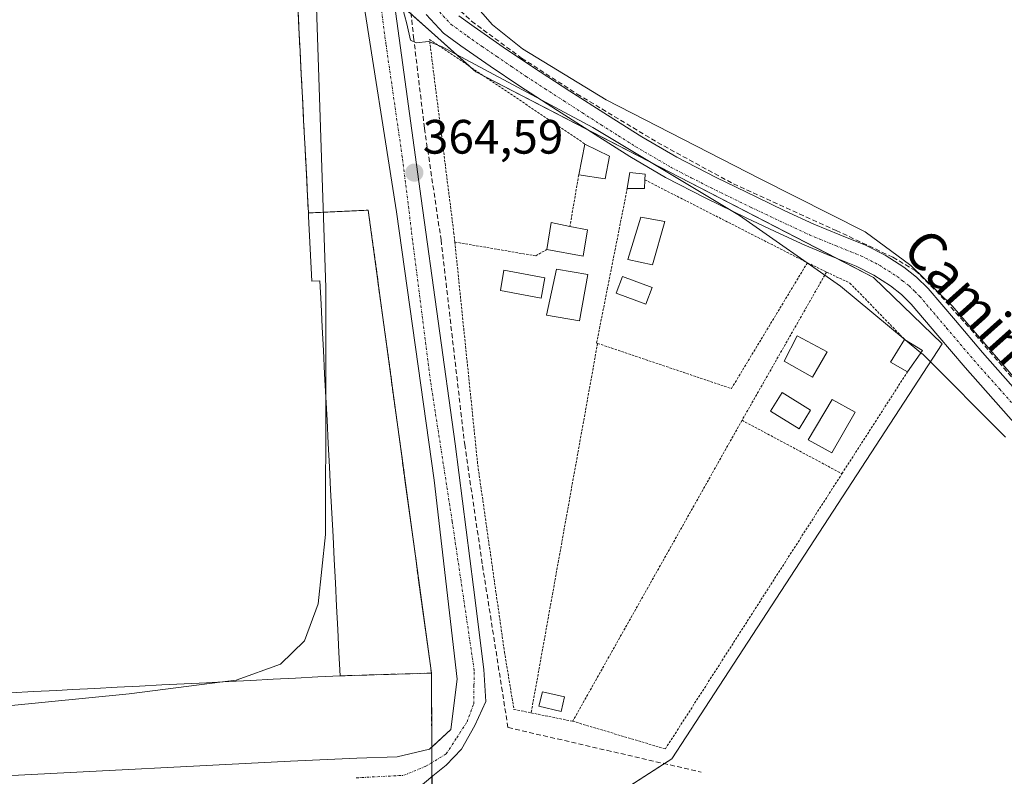
# Model space of a CAD drawing. Units: metres. Extents: x 549643 to 553108, y 4701028 to 4703189.
# Drawn here: x 549756 to 549960, y 4702728 to 4702885 of the extents above; entities that cross this region are included whole.
import ezdxf
from ezdxf.enums import TextEntityAlignment as Align

# ---------------------------------------------------------------- set-up
doc = ezdxf.new("R2010")
doc.units = ezdxf.units.M
doc.header["$MEASUREMENT"] = 0
for name, pattern in [('TRAZO_Y_PUNTO', [1, 0.5, -0.25, 0, -0.25]), ('TRAZOS', [0.75, 0.5, -0.25]), ('TRAZOSX2', [1.5, 1, -0.5])]:
    doc.linetypes.add(name, pattern=pattern)
for name, color, linetype, lineweight in [('Agrupación de edificios', 2, 'TRAZOSX2', 0), ('Agrupación de edificios CxS', 19, 'Continuous', 0), ('Alambrada', 19, 'TRAZOS', 0), ('Carátula', 7, 'Continuous', 5), ('Corriente artificial lineal', 5, 'TRAZOSX2', 13), ('Cultivos herbáceos CxS', 92, 'Continuous', 0), ('Curva de nivel normal', 36, 'Continuous', 0), ('Edificación', 1, 'Continuous', 13), ('Edificación Cxs', 1, 'Continuous', 13), ('Edificación industrial', 135, 'Continuous', 13), ('Edificación industrial Cxs', 135, 'Continuous', 13), ('Edificación ligera', 1, 'Continuous', 0), ('Edificación ligera Cxs', 1, 'Continuous', 0), ('Explanada', 19, 'Continuous', 0), ('Explanada Cxs', 19, 'Continuous', 0), ('Huerta', 92, 'Continuous', 0), ('Huerta CxS', 92, 'Continuous', 0), ('Muro lineal', 1, 'TRAZOSX2', 13), ('Núcleo urbano', 19, 'Continuous', 0), ('Núcleo urbano CxS', 19, 'Continuous', 0), ('Piscina', 142, 'Continuous', 0), ('Piscina CxS', 142, 'Continuous', 0), ('Pista no pavimentada', 254, 'Continuous', 13), ('Pista no pavimentada Cxs', 254, 'Continuous', 0), ('Pista pavimentada eje', 135, 'TRAZO_Y_PUNTO', 0), ('Punto de cota en terreno', 7, 'Continuous', 0), ('Rótulo de punto de cota en terreno', 19, 'Continuous', 0), ('Texto cartográfico', 19, 'Continuous', 0), ('Valla', 19, 'TRAZOS', 0), ('Vía urbana Cxs', 5, 'Continuous', 0), ('Vía urbana eje', 5, 'TRAZO_Y_PUNTO', 0)]:
    doc.layers.add(name, color=color, linetype=linetype, lineweight=lineweight)
doc.styles.add('Arial', font='txt', dxfattribs={"height": 0.2})

# ---------------------------------------------------------------- blocks, each defined once
blk = doc.blocks.new('*U159')
at = {"layer": 'Cultivos herbáceos CxS', "color": 92, "linetype": 'Continuous', "lineweight": 0}
blk.add_polyline3d([(549971.19, 4702674.22, 364.07), (549959.81, 4702674.01, 364.49), (549959.65, 4702674, 364.49), (549948.55, 4702673.22, 364.48), (549935.05, 4702674.84, 364.41), (549916.14, 4702673.26, 364.26), (549895.83, 4702677.54, 364.32), (549883.2, 4702680.2, 364.15), (549864.25, 4702685.29, 364.14), (549854.68, 4702687.72, 364.25), (549878.27, 4702723.03, 363.94), (549891.07, 4702731.28, 364.25), (549894.03, 4702735.83, 364.53), (549947.13, 4702817.4, 365.02), (549932.91, 4702831.21, 365.09), (549850.45, 4702873.86, 364.75), (549841.2, 4702882.1, 365.17), (549834.08, 4702888.44, 364.91)], dxfattribs=at)
blk = doc.blocks.new('5PATER')
at = {"layer": 'Carátula', "linetype": 'Continuous', "lineweight": 5}
h = blk.add_hatch(color=250, dxfattribs=at)
edge = h.paths.add_edge_path()
edge.add_ellipse((0, 0.01), major_axis=(-1.33, -1.34), ratio=0.999422, start_angle=0, end_angle=360)
blk = doc.blocks.new('*U175')
at = {"layer": 'Vía urbana Cxs', "color": 5, "linetype": 'Continuous', "lineweight": 0}
for points in [[(549752.87, 4702727.74, 364.54), (549812, 4702730.78, 364.76), (549825.76, 4702731.44, 364.93), (549834.09, 4702731.7, 364.81), (549840.84, 4702733.29, 364.82), (549845.21, 4702737.39, 364.85), (549846.53, 4702747.84, 364.94), (549841.77, 4702789.12, 364.57), (549833.96, 4702844.81, 364.54), (549826.69, 4702891.12, 364.72)], [(549833.57, 4702887.94, 364.84), (549839.12, 4702847.59, 364.55), (549846.13, 4702796.66, 364.45), (549849.97, 4702766.89, 364.46), (549852.09, 4702749.83, 364.78), (549852.48, 4702743.21, 364.71), (549850.23, 4702738.19, 364.72), (549847.46, 4702733.29, 364.78), (549844.28, 4702729.98, 364.8), (549841.5, 4702727.74, 364.79), (549838.46, 4702725.22, 364.8), (549825.63, 4702724.83, 364.76), (549743.74, 4702720.46, 364.35)]]:
    blk.add_polyline3d(points, dxfattribs=at)

msp = doc.modelspace()

# ---------------------------------------------------------------- linework, layer by layer
at = {"layer": 'Agrupación de edificios', "color": 2, "linetype": 'TRAZOSX2', "lineweight": 0}
for points in [[(549813.48, 4702887.71, 365.03), (549813.73, 4702882.92, 365.08), (549813.97, 4702878.13, 365.01), (549813.99, 4702877.8, 365), (549814.22, 4702873.34, 364.82), (549814.47, 4702868.55, 364.74), (549814.71, 4702863.76, 365), (549814.96, 4702858.97, 365.08), (549815.21, 4702854.18, 365.11), (549815.45, 4702849.39, 365.11), (549815.7, 4702844.6, 365.06)], [(549815.7, 4702844.6, 365.06), (549828.11, 4702845.15, 364.87), (549833.83, 4702803.14, 364.85), (549841.2, 4702749.08, 365.22)], [(549841.2, 4702749.08, 365.22), (549841.29, 4702733.71, 364.82)], [(549841.29, 4702733.71, 364.82), (549841.31, 4702730.51, 364.8)], [(549841.31, 4702730.51, 364.8), (549841.33, 4702727.59, 364.8)]]:
    msp.add_polyline3d(points, dxfattribs=at)
at = {"layer": 'Agrupación de edificios CxS', "color": 19, "linetype": 'Continuous', "lineweight": 0}
msp.add_polyline3d([(549813.48, 4702887.71, 365.03), (549813.73, 4702882.92, 365.08), (549813.97, 4702878.13, 365.01), (549813.99, 4702877.8, 365), (549814.22, 4702873.34, 364.82), (549814.47, 4702868.55, 364.74), (549814.71, 4702863.76, 365), (549814.96, 4702858.97, 365.08), (549815.21, 4702854.18, 365.11), (549815.45, 4702849.39, 365.11), (549815.7, 4702844.6, 365.06), (549828.11, 4702845.15, 364.87), (549833.83, 4702803.14, 364.85), (549841.2, 4702749.08, 365.22), (549841.45, 4702706.58, 365.15), (549812.59, 4702705.1, 364.91), (549747.76, 4702701.78, 364.41), (549682.34, 4702698.43, 364.06), (549678.5, 4702698.23, 364.08), (549678.07, 4702709.14, 363.9), (549660.42, 4702708.43, 363.88), (549658.13, 4703032.57, 364.12)], dxfattribs=at)
at = {"layer": 'Alambrada', "color": 19, "linetype": 'TRAZOS', "lineweight": 0}
msp.add_polyline3d([(549905.64, 4702801.55, 365.13), (549926.37, 4702790.47, 370.02)], dxfattribs=at)
at = {"layer": 'Corriente artificial lineal', "color": 5, "linetype": 'TRAZOSX2', "lineweight": 13}
for points in [[(549835.77, 4702896.57, 365.18), (549837.52, 4702881.06, 364.96), (549839.77, 4702862.14, 364.46), (549843.21, 4702838.99, 364.61), (549848.11, 4702796.53, 364.43), (549851.81, 4702771.39, 364.29), (549857.1, 4702737.79, 364.46), (549897.19, 4702728.53, 364.17)], [(549845.02, 4702888.5, 365.15), (549849.56, 4702884.37, 365.1), (549859.93, 4702876.72, 365.02), (549871.45, 4702869.27, 365.1), (549888.12, 4702859.21, 365.02), (549903.87, 4702850.61, 365.04), (549925.17, 4702840.95, 365.08), (549936.94, 4702835.4, 365.06), (549941.57, 4702832.62, 365.02), (549945.94, 4702828.39, 364.97), (549953.08, 4702820.45, 364.86), (549997, 4702769.12, 364.65), (550011.16, 4702752.32, 364.78), (550031, 4702732.08, 364.96), (550044.63, 4702722.42, 364.73), (550059.04, 4702714.48, 364.69), (550072.27, 4702706.15, 364.66), (550080.74, 4702700.33, 364.59), (550086.96, 4702693.85, 364.68), (550092.51, 4702686.83, 364.51), (550092.75, 4702686.39, 364.55)]]:
    msp.add_polyline3d(points, dxfattribs=at)
at = {"layer": 'Cultivos herbáceos CxS', "color": 92, "linetype": 'Continuous', "lineweight": 0}
msp.add_polyline3d([(549854.68, 4702687.72, 364.25), (549867.65, 4702707.13, 364.39), (549870.71, 4702711.71, 364.34), (549878.27, 4702723.03, 363.94), (549889.54, 4702730.3, 364.17), (549891.07, 4702731.28, 364.25), (549894.03, 4702735.83, 364.53), (549947.13, 4702817.4, 365.02), (549932.91, 4702831.21, 365.09), (549925.38, 4702835.1, 365.05), (549873.25, 4702862.07, 365.04), (549852.02, 4702873.05, 364.76), (549850.45, 4702873.86, 364.75), (549849.32, 4702874.87, 364.82), (549841.2, 4702882.1, 365.17), (549836.98, 4702885.86, 365.11), (549834.08, 4702888.44, 364.91), (549833.46, 4702888.7, 364.84), (549830.44, 4702889.97, 364.65), (549826.63, 4702891.57, 364.73), (549812.98, 4702897.3, 365.04)], dxfattribs=at)
at = {"layer": 'Curva de nivel normal', "color": 36, "linetype": 'Continuous', "lineweight": 0}
for points in [[(549819.28, 4702807.02, 365), (549819.3, 4702829.03, 365), (549815.92, 4702930.99, 365), (549815.71, 4702935.32, 365), (549816.34, 4702939.92, 365), (549815.87, 4702941.71, 365), (549816.02, 4702943.03, 365), (549816.93, 4702945.23, 365), (549816.49, 4702946.88, 365), (549817.09, 4702948.76, 365), (549817.06, 4702950.57, 365), (549815.81, 4702951.72, 365), (549814.6, 4702953.27, 365), (549811.52, 4702955.61, 365), (549806.6, 4702957.07, 365), (549801.08, 4702957.46, 365), (549796.5, 4702957, 365), (549778.36, 4702957.52, 365), (549769.43, 4702958.8, 365), (549765.57, 4702959.92, 365)], [(549939.52, 4702818.24, 365), (549926.06, 4702829.42, 365), (549905.13, 4702844.04, 365), (549874.72, 4702862.34, 365), (549843.43, 4702879.08, 365), (549840.62, 4702880.18, 365), (549838.04, 4702879.92, 365), (549836.87, 4702880.48, 365), (549836.1, 4702883.82, 365), (549834.17, 4702891.09, 365)], [(549849.85, 4702888.17, 365), (549853.9, 4702883.65, 365), (549860.13, 4702878.63, 365), (549877.46, 4702868.07, 365), (549909.38, 4702851.66, 365), (549931.16, 4702840.66, 365), (549940.66, 4702833.67, 365), (549949.22, 4702825.29, 365), (549974.63, 4702795.93, 365)], [(549942.72, 4702815.58, 365), (549939.52, 4702818.24, 365)], [(549960.31, 4702798.05, 365), (549943.2, 4702815.18, 365), (549942.72, 4702815.58, 365)], [(549797.87, 4702747.26, 365), (549800.7, 4702747.63, 365), (549809.89, 4702750.93, 365), (549814.86, 4702755.79, 365), (549817.75, 4702763.44, 365), (549819.25, 4702777.82, 365), (549819.28, 4702807.02, 365)], [(549692.01, 4702741.82, 365), (549700.73, 4702739.87, 365), (549724.94, 4702740.09, 365), (549752.73, 4702742.22, 365), (549778.49, 4702744.76, 365), (549797.87, 4702747.26, 365)]]:
    msp.add_polyline3d(points, dxfattribs=at)
at = {"layer": 'Edificación', "color": 1, "linetype": 'Continuous', "lineweight": 13}
for points in [[(549871.77, 4702852.49, 365.49), (549873.07, 4702858.88, 366.31)], [(549873.07, 4702858.88, 366.31), (549878.17, 4702856.39, 366.58)], [(549878.17, 4702856.39, 366.58), (549877.28, 4702851.65, 366.99), (549871.77, 4702852.49, 365.49)], [(549881.85, 4702849.75, 367.21), (549882.35, 4702852.98, 367.65), (549885.55, 4702852.64, 365.57), (549885.5, 4702851.45, 366.03)], [(549885.5, 4702851.45, 366.03), (549885.44, 4702849.68, 366.8)], [(549885.44, 4702849.68, 366.8), (549881.84, 4702849.68, 367.12), (549881.85, 4702849.75, 367.21)], [(549865.14, 4702837.01, 366.84), (549866.05, 4702842.57, 367.31), (549869.95, 4702841.79, 370.23)], [(549889.6, 4702842.8, 366.81), (549887.05, 4702833.79, 367.58), (549881.95, 4702834.93, 367.77), (549884.64, 4702843.73, 368.99), (549889.6, 4702842.8, 366.81)], [(549873.6, 4702841.07, 365.65), (549872.67, 4702835.6, 366.89), (549865.14, 4702837.01, 366.84)], [(549869.95, 4702841.79, 370.23), (549873.6, 4702841.07, 365.65)], [(549873.65, 4702831.84, 365.37), (549871.9, 4702822.17, 365.2), (549865.06, 4702823.35, 366.27), (549867.19, 4702832.91, 366.56), (549873.65, 4702831.84, 365.37)], [(549923.32, 4702815.78, 369.74), (549920.28, 4702810.48, 369.23), (549914.42, 4702813.83, 365.99), (549917.1, 4702819.05, 368.53), (549923.32, 4702815.78, 369.74)], [(549939.98, 4702811.63, 367.36), (549936.43, 4702813.63, 366.91), (549939.37, 4702818.33, 366.28)], [(549939.37, 4702818.33, 366.28), (549943.05, 4702816.05, 366.5)], [(549943.05, 4702816.05, 366.5), (549939.98, 4702811.63, 367.36)], [(549929.14, 4702803.25, 365.15), (549924.25, 4702794.8, 367.45), (549919.39, 4702797.52, 367.17), (549924.37, 4702805.84, 367.62), (549929.14, 4702803.25, 365.15)]]:
    msp.add_polyline3d(points, dxfattribs=at)
at = {"layer": 'Edificación Cxs', "color": 1, "linetype": 'Continuous', "lineweight": 13}
for points in [[(549878.17, 4702856.39, 366.58), (549877.28, 4702851.65, 366.99), (549871.77, 4702852.49, 365.49), (549873.07, 4702858.88, 366.31), (549878.17, 4702856.39, 366.58)], [(549885.44, 4702849.68, 366.8), (549881.84, 4702849.68, 367.12), (549881.85, 4702849.75, 367.21), (549882.35, 4702852.98, 367.65), (549885.55, 4702852.64, 365.57), (549885.5, 4702851.45, 366.03), (549885.44, 4702849.68, 366.8)], [(549873.6, 4702841.07, 365.65), (549872.67, 4702835.6, 366.89), (549865.14, 4702837.01, 366.84), (549866.05, 4702842.57, 367.31), (549869.95, 4702841.79, 370.23), (549873.6, 4702841.07, 365.65)], [(549889.6, 4702842.8, 366.81), (549887.05, 4702833.79, 367.58), (549881.95, 4702834.93, 367.77), (549884.64, 4702843.73, 368.99), (549889.6, 4702842.8, 366.81)], [(549873.65, 4702831.84, 365.37), (549871.9, 4702822.17, 365.2), (549865.06, 4702823.35, 366.27), (549867.19, 4702832.91, 366.56), (549873.65, 4702831.84, 365.37)], [(549923.32, 4702815.78, 369.74), (549920.28, 4702810.48, 369.23), (549914.42, 4702813.83, 365.99), (549917.1, 4702819.05, 368.53), (549923.32, 4702815.78, 369.74)], [(549943.05, 4702816.05, 366.5), (549939.98, 4702811.63, 367.36), (549936.43, 4702813.63, 366.91), (549939.37, 4702818.33, 366.28), (549943.05, 4702816.05, 366.5)], [(549929.14, 4702803.25, 365.15), (549924.25, 4702794.8, 367.45), (549919.39, 4702797.52, 367.17), (549924.37, 4702805.84, 367.62), (549929.14, 4702803.25, 365.15)]]:
    msp.add_polyline3d(points, close=True, dxfattribs=at)
at = {"layer": 'Edificación industrial', "color": 135, "linetype": 'Continuous', "lineweight": 13}
for points in [[(549813.48, 4702887.71, 372.82), (549813.73, 4702882.92, 372.49), (549813.97, 4702878.13, 372.1), (549814.22, 4702873.34, 374.62), (549814.47, 4702868.55, 372.74), (549814.71, 4702863.76, 369.6), (549814.96, 4702858.97, 369.32), (549815.21, 4702854.18, 370.31), (549815.45, 4702849.39, 371.7), (549815.7, 4702844.6, 371.91)], [(549815.7, 4702844.6, 371.91), (549815.74, 4702843.83, 371.91), (549816.43, 4702830.4, 374.23), (549818.07, 4702830.49, 373.17), (549818.32, 4702825.67, 373.47), (549818.57, 4702820.85, 372.22), (549818.81, 4702816.02, 371.01), (549819.06, 4702811.2, 369.75), (549819.31, 4702806.38, 374.7), (549819.56, 4702801.56, 374.79), (549819.81, 4702796.74, 374.95), (549820.06, 4702791.92, 374.78), (549820.3, 4702787.09, 374.03), (549820.55, 4702782.27, 372.42), (549820.8, 4702777.45, 371), (549821.05, 4702772.63, 369.71), (549821.3, 4702767.81, 369.18), (549821.55, 4702762.99, 370.42), (549821.79, 4702758.16, 373.72), (549822.04, 4702753.34, 375.89), (549822.29, 4702748.52, 375.25)], [(549753.91, 4702745, 373.27), (549758.7, 4702745.25, 373.65), (549763.5, 4702745.5, 374.16), (549766.77, 4702745.66, 375.11), (549771.39, 4702745.9, 376.49), (549776.02, 4702746.14, 375.31), (549780.65, 4702746.38, 376.4), (549785.27, 4702746.62, 376.54), (549789.9, 4702746.85, 376.44), (549794.53, 4702747.09, 377.2), (549799.16, 4702747.33, 376.87), (549803.78, 4702747.57, 376.8), (549808.41, 4702747.81, 376.78), (549813.04, 4702748.04, 377.09), (549817.66, 4702748.28, 377.09), (549822.29, 4702748.52, 375.25)]]:
    msp.add_polyline3d(points, dxfattribs=at)
at = {"layer": 'Edificación industrial Cxs', "color": 135, "linetype": 'Continuous', "lineweight": 13}
msp.add_polyline3d([(549813.48, 4702887.71, 372.82), (549813.73, 4702882.92, 372.49), (549813.97, 4702878.13, 372.1), (549814.22, 4702873.34, 374.62), (549814.47, 4702868.55, 372.74), (549814.71, 4702863.76, 369.6), (549814.96, 4702858.97, 369.32), (549815.21, 4702854.18, 370.31), (549815.45, 4702849.39, 371.7), (549815.7, 4702844.6, 371.91), (549815.74, 4702843.83, 371.91), (549816.43, 4702830.4, 374.23), (549818.07, 4702830.49, 373.17), (549818.32, 4702825.67, 373.47), (549818.57, 4702820.85, 372.22), (549818.81, 4702816.02, 371.01), (549819.06, 4702811.2, 369.75), (549819.31, 4702806.38, 374.7), (549819.56, 4702801.56, 374.79), (549819.81, 4702796.74, 374.95), (549820.06, 4702791.92, 374.78), (549820.3, 4702787.09, 374.03), (549820.55, 4702782.27, 372.42), (549820.8, 4702777.45, 371), (549821.05, 4702772.63, 369.71), (549821.3, 4702767.81, 369.18), (549821.55, 4702762.99, 370.42), (549821.79, 4702758.16, 373.72), (549822.04, 4702753.34, 375.89), (549822.29, 4702748.52, 375.25), (549822.29, 4702748.52, 375.25), (549817.66, 4702748.28, 377.09), (549813.04, 4702748.04, 377.09), (549808.41, 4702747.81, 376.78), (549803.78, 4702747.57, 376.8), (549799.16, 4702747.33, 376.87), (549794.53, 4702747.09, 377.2), (549789.9, 4702746.85, 376.44), (549785.27, 4702746.62, 376.54), (549780.65, 4702746.38, 376.4), (549776.02, 4702746.14, 375.31), (549771.39, 4702745.9, 376.49), (549766.77, 4702745.66, 375.11), (549763.5, 4702745.5, 374.16), (549758.7, 4702745.25, 373.65), (549753.91, 4702745, 373.27)], dxfattribs=at)
at = {"layer": 'Edificación ligera', "color": 1, "linetype": 'Continuous', "lineweight": 0}
msp.add_polyline3d([(549868.82, 4702744.15, 367.19), (549868.1, 4702741.11, 367.29), (549863.51, 4702742.19, 367.45), (549864.23, 4702745.23, 365.88), (549868.82, 4702744.15, 367.19)], dxfattribs=at)
at = {"layer": 'Edificación ligera Cxs', "color": 1, "linetype": 'Continuous', "lineweight": 0}
msp.add_polyline3d([(549868.82, 4702744.15, 367.19), (549868.1, 4702741.11, 367.29), (549863.51, 4702742.19, 367.45), (549864.23, 4702745.23, 365.88), (549868.82, 4702744.15, 367.19)], close=True, dxfattribs=at)
at = {"layer": 'Explanada', "color": 19, "linetype": 'Continuous', "lineweight": 0}
for points in [[(549841.2, 4702749.08, 368.31), (549841.29, 4702733.71, 364.92), (549840.84, 4702733.29, 364.88), (549834.09, 4702731.7, 364.91), (549825.76, 4702731.44, 365.12), (549812, 4702730.78, 366.7), (549752.87, 4702727.74, 364.56), (549687.38, 4702724.3, 364.46)], [(549753.91, 4702745, 373.27), (549758.7, 4702745.25, 373.65), (549763.5, 4702745.5, 374.16), (549766.77, 4702745.66, 375.11), (549771.39, 4702745.9, 376.49), (549776.02, 4702746.14, 375.31), (549780.65, 4702746.38, 376.4), (549785.27, 4702746.62, 376.54), (549789.9, 4702746.85, 376.44), (549794.53, 4702747.09, 377.2), (549799.16, 4702747.33, 376.87), (549803.78, 4702747.57, 376.8), (549808.41, 4702747.81, 376.78), (549813.04, 4702748.04, 377.09), (549817.66, 4702748.28, 377.09), (549822.29, 4702748.52, 375.25)], [(549822.29, 4702748.52, 375.25), (549841.2, 4702749.08, 368.31)]]:
    msp.add_polyline3d(points, dxfattribs=at)
at = {"layer": 'Explanada Cxs', "color": 19, "linetype": 'Continuous', "lineweight": 0}
msp.add_polyline3d([(549753.91, 4702745, 373.27), (549758.7, 4702745.25, 373.65), (549763.5, 4702745.5, 374.16), (549766.77, 4702745.66, 375.11), (549771.39, 4702745.9, 376.49), (549776.02, 4702746.14, 375.31), (549780.65, 4702746.38, 376.4), (549785.27, 4702746.62, 376.54), (549789.9, 4702746.85, 376.44), (549794.53, 4702747.09, 377.2), (549799.16, 4702747.33, 376.87), (549803.78, 4702747.57, 376.8), (549808.41, 4702747.81, 376.78), (549813.04, 4702748.04, 377.09), (549817.66, 4702748.28, 377.09), (549822.29, 4702748.52, 375.25), (549822.29, 4702748.52, 375.25), (549841.2, 4702749.08, 368.31), (549841.29, 4702733.71, 364.92), (549840.84, 4702733.29, 364.88), (549834.09, 4702731.7, 364.91), (549825.76, 4702731.44, 365.12), (549812, 4702730.78, 366.7), (549752.87, 4702727.74, 364.56)], dxfattribs=at)
at = {"layer": 'Huerta', "color": 92, "linetype": 'Continuous', "lineweight": 0}
for points in [[(549812.98, 4702897.3, 365.04), (549813.23, 4702892.51, 365.01), (549813.48, 4702887.71, 365.03), (549813.73, 4702882.92, 365.08), (549813.97, 4702878.13, 365.01), (549813.99, 4702877.8, 365), (549814.22, 4702873.34, 364.82), (549814.47, 4702868.55, 364.74), (549814.71, 4702863.76, 365), (549814.96, 4702858.97, 365.08), (549815.21, 4702854.18, 365.11), (549815.45, 4702849.39, 365.11), (549815.7, 4702844.6, 365.06), (549828.11, 4702845.15, 364.87), (549833.83, 4702803.14, 364.85), (549841.2, 4702749.08, 365.22), (549841.29, 4702733.71, 364.82), (549841.31, 4702730.51, 364.8), (549841.33, 4702727.59, 364.8), (549841.45, 4702706.58, 365.15), (549854.68, 4702687.72, 364.25)], [(549854.68, 4702687.72, 364.25), (549867.65, 4702707.13, 364.39), (549870.71, 4702711.71, 364.34), (549878.27, 4702723.03, 363.94), (549889.54, 4702730.3, 364.17), (549891.07, 4702731.28, 364.25), (549894.03, 4702735.83, 364.53), (549947.13, 4702817.4, 365.02), (549932.91, 4702831.21, 365.09), (549925.38, 4702835.1, 365.05), (549873.25, 4702862.07, 365.04), (549852.02, 4702873.05, 364.76), (549850.45, 4702873.86, 364.75), (549849.32, 4702874.87, 364.82), (549841.2, 4702882.1, 365.17), (549836.98, 4702885.86, 365.11), (549834.08, 4702888.44, 364.91), (549833.46, 4702888.7, 364.84), (549830.44, 4702889.97, 364.65), (549826.63, 4702891.57, 364.73), (549812.98, 4702897.3, 365.04)]]:
    msp.add_polyline3d(points, dxfattribs=at)
at = {"layer": 'Huerta CxS', "color": 92, "linetype": 'Continuous', "lineweight": 0}
for points in [[(549841.45, 4702706.58, 365.15), (549841.2, 4702749.08, 365.22), (549833.83, 4702803.14, 364.85), (549828.11, 4702845.15, 364.87), (549815.7, 4702844.6, 365.06), (549815.45, 4702849.39, 365.11), (549815.21, 4702854.18, 365.11), (549814.96, 4702858.97, 365.08), (549814.71, 4702863.76, 365), (549814.47, 4702868.55, 364.74), (549814.22, 4702873.34, 364.82), (549813.99, 4702877.8, 365), (549813.97, 4702878.13, 365.01), (549813.73, 4702882.92, 365.08), (549813.48, 4702887.71, 365.03)], [(549834.08, 4702888.44, 364.91), (549841.2, 4702882.1, 365.17), (549850.45, 4702873.86, 364.75), (549932.91, 4702831.21, 365.09), (549947.13, 4702817.4, 365.02), (549894.03, 4702735.83, 364.53), (549891.07, 4702731.28, 364.25), (549878.27, 4702723.03, 363.94)]]:
    msp.add_polyline3d(points, dxfattribs=at)
at = {"layer": 'Muro lineal', "color": 1, "linetype": 'TRAZOSX2', "lineweight": 13}
msp.add_polyline3d([(549822.29, 4702748.52, 375.25), (549841.2, 4702749.08, 368.31), (549828.11, 4702845.15, 365.95), (549815.7, 4702844.6, 371.91)], dxfattribs=at)
at = {"layer": 'Núcleo urbano', "color": 19, "linetype": 'Continuous', "lineweight": 0}
msp.add_polyline3d([(549812.98, 4702897.3, 365.04), (549813.23, 4702892.51, 365.01), (549813.48, 4702887.71, 365.03), (549813.73, 4702882.92, 365.08), (549813.97, 4702878.13, 365.01), (549813.99, 4702877.8, 365), (549814.22, 4702873.34, 364.82), (549814.47, 4702868.55, 364.74), (549814.71, 4702863.76, 365), (549814.96, 4702858.97, 365.08), (549815.21, 4702854.18, 365.11), (549815.45, 4702849.39, 365.11), (549815.7, 4702844.6, 365.06), (549828.11, 4702845.15, 364.87), (549833.83, 4702803.14, 364.85), (549841.2, 4702749.08, 365.22), (549841.29, 4702733.71, 364.82), (549841.31, 4702730.51, 364.8), (549841.33, 4702727.59, 364.8), (549841.45, 4702706.58, 365.15), (549854.68, 4702687.72, 364.25)], dxfattribs=at)
at = {"layer": 'Núcleo urbano CxS', "color": 19, "linetype": 'Continuous', "lineweight": 0}
msp.add_polyline3d([(549813.48, 4702887.71, 365.03), (549813.73, 4702882.92, 365.08), (549813.97, 4702878.13, 365.01), (549813.99, 4702877.8, 365), (549814.22, 4702873.34, 364.82), (549814.47, 4702868.55, 364.74), (549814.71, 4702863.76, 365), (549814.96, 4702858.97, 365.08), (549815.21, 4702854.18, 365.11), (549815.45, 4702849.39, 365.11), (549815.7, 4702844.6, 365.06), (549828.11, 4702845.15, 364.87), (549833.83, 4702803.14, 364.85), (549841.2, 4702749.08, 365.22), (549841.45, 4702706.58, 365.15), (549854.68, 4702687.72, 364.25), (549792.23, 4702688.56, 363.66), (549776.52, 4702689.76, 363.74), (549713.66, 4702694.56, 363.7), (549660.53, 4702692.27, 363.17), (549658.13, 4703032.57, 364.12)], dxfattribs=at)
at = {"layer": 'Piscina', "color": 142, "linetype": 'Continuous', "lineweight": 0}
for points in [[(549864.74, 4702831.14, 365.18), (549863.97, 4702826.92, 365.2), (549855.56, 4702828.51, 364.9), (549856.25, 4702832.69, 365), (549864.74, 4702831.14, 365.18)], [(549886.98, 4702829.12, 364.89), (549885.69, 4702825.65, 364.74), (549879.57, 4702827.92, 364.75), (549880.85, 4702831.39, 364.81), (549886.98, 4702829.12, 364.89)], [(549919.88, 4702803.65, 365.74), (549917.5, 4702799.79, 365.56), (549911.57, 4702803.44, 365.61), (549913.95, 4702807.3, 365.33), (549919.88, 4702803.65, 365.74)]]:
    msp.add_polyline3d(points, dxfattribs=at)
at = {"layer": 'Piscina CxS', "color": 142, "linetype": 'Continuous', "lineweight": 0}
for points in [[(549864.74, 4702831.14, 365.18), (549863.97, 4702826.92, 365.2), (549855.56, 4702828.51, 364.9), (549856.25, 4702832.69, 365), (549864.74, 4702831.14, 365.18)], [(549886.98, 4702829.12, 364.89), (549885.69, 4702825.65, 364.74), (549879.57, 4702827.92, 364.75), (549880.85, 4702831.39, 364.81), (549886.98, 4702829.12, 364.89)], [(549919.88, 4702803.65, 365.74), (549917.5, 4702799.79, 365.56), (549911.57, 4702803.44, 365.61), (549913.95, 4702807.3, 365.33), (549919.88, 4702803.65, 365.74)]]:
    msp.add_polyline3d(points, close=True, dxfattribs=at)
at = {"layer": 'Pista no pavimentada', "color": 254, "linetype": 'Continuous', "lineweight": 13}
for points in [[(549962.54, 4702800.52, 365), (549951.93, 4702812.49, 365.11), (549946.26, 4702819.15, 365.09), (549940.76, 4702825.64, 365.12), (549938.71, 4702827.67, 365.12), (549936.43, 4702829.45, 365.14), (549932.97, 4702831.67, 365.11), (549929.32, 4702833.52, 365.14), (549924.12, 4702835.61, 365.04), (549918.65, 4702837.87, 365.05), (549912.52, 4702840.73, 364.77), (549906.49, 4702843.6, 364.9), (549898.14, 4702847.64, 364.97), (549889.79, 4702851.94, 364.98), (549882.36, 4702856.3, 365.07), (549875.16, 4702860.84, 364.91), (549867.36, 4702865.85, 364.86), (549859.57, 4702870.92, 364.79), (549853.42, 4702875.06, 364.97), (549847.32, 4702879.3, 365.07), (549843.71, 4702881.9, 365.17), (549840.14, 4702885.79, 365.26)], [(549846.89, 4702885.49, 365.18), (549850.08, 4702883.2, 365.11), (549856.11, 4702879, 365.1), (549862.2, 4702874.89, 365), (549869.95, 4702869.86, 365.1), (549877.72, 4702864.86, 365.09), (549884.84, 4702860.38, 365.05), (549892.09, 4702856.13, 365), (549900.27, 4702851.91, 365), (549908.56, 4702847.9, 365.03), (549914.55, 4702845.04, 365.08), (549920.57, 4702842.24, 365.09), (549925.92, 4702840.03, 365.11), (549931.29, 4702837.87, 365.11), (549935.35, 4702835.81, 365.07), (549939.2, 4702833.34, 365.07), (549941.87, 4702831.25, 365.07), (549944.27, 4702828.88, 365.04), (549949.9, 4702822.24, 364.92), (549955.53, 4702815.61, 364.94), (549966.11, 4702803.68, 364.78)]]:
    msp.add_polyline3d(points, dxfattribs=at)
at = {"layer": 'Pista no pavimentada Cxs', "color": 254, "linetype": 'Continuous', "lineweight": 0}
for points in [[(549962.54, 4702800.52, 365), (549951.93, 4702812.49, 365.11), (549946.26, 4702819.15, 365.09), (549940.76, 4702825.64, 365.12), (549938.71, 4702827.67, 365.12), (549936.43, 4702829.45, 365.14), (549932.97, 4702831.67, 365.11), (549929.32, 4702833.52, 365.14), (549924.12, 4702835.61, 365.04), (549918.65, 4702837.87, 365.05), (549912.52, 4702840.73, 364.77), (549906.49, 4702843.6, 364.9), (549898.14, 4702847.64, 364.97), (549889.79, 4702851.94, 364.98), (549882.36, 4702856.3, 365.07), (549875.16, 4702860.84, 364.91), (549867.36, 4702865.85, 364.86), (549859.57, 4702870.92, 364.79), (549853.42, 4702875.06, 364.97), (549847.32, 4702879.3, 365.07), (549843.71, 4702881.9, 365.17), (549840.14, 4702885.79, 365.26)], [(549846.89, 4702885.49, 365.18), (549850.08, 4702883.2, 365.11), (549856.11, 4702879, 365.1), (549862.2, 4702874.89, 365), (549869.95, 4702869.86, 365.1), (549877.72, 4702864.86, 365.09), (549884.84, 4702860.38, 365.05), (549892.09, 4702856.13, 365), (549900.27, 4702851.91, 365), (549908.56, 4702847.9, 365.03), (549914.55, 4702845.04, 365.08), (549920.57, 4702842.24, 365.09), (549925.92, 4702840.03, 365.11), (549931.29, 4702837.87, 365.11), (549935.35, 4702835.81, 365.07), (549939.2, 4702833.34, 365.07), (549941.87, 4702831.25, 365.07), (549944.27, 4702828.88, 365.04), (549949.9, 4702822.24, 364.92), (549955.53, 4702815.61, 364.94), (549966.11, 4702803.68, 364.78)]]:
    msp.add_polyline3d(points, dxfattribs=at)
at = {"layer": 'Pista pavimentada eje', "color": 135, "linetype": 'TRAZO_Y_PUNTO', "lineweight": 0}
msp.add_polyline3d([(549842.18, 4702887.1, 365.3), (549845.3, 4702883.7, 365.28), (549847.11, 4702882.4, 365.19), (549848.7, 4702881.25, 365.14), (549851.72, 4702879.15, 365.2), (549854.77, 4702877.03, 365.1), (549857.81, 4702874.98, 365.08), (549860.89, 4702872.91, 364.97), (549864.78, 4702870.37, 364.98), (549868.66, 4702867.86, 365.11), (549872.54, 4702865.36, 365.11), (549876.44, 4702862.85, 365.12), (549880, 4702860.61, 365.01), (549883.6, 4702858.34, 365.11), (549890.94, 4702854.04, 365.08), (549895.12, 4702851.89, 364.98), (549899.21, 4702849.78, 365.05), (549907.53, 4702845.75, 365), (549910.52, 4702844.32, 365.07), (549913.54, 4702842.89, 365.08), (549916.55, 4702841.49, 365.1), (549919.61, 4702840.06, 365.11), (549925.02, 4702837.82, 365.16), (549930.31, 4702835.7, 365.14), (549934.16, 4702833.74, 365.18), (549937.82, 4702831.4, 365.13), (549938.96, 4702830.51, 365.14), (549940.29, 4702829.46, 365.18), (549941.49, 4702828.28, 365.24), (549942.52, 4702827.26, 365.17), (549948.08, 4702820.7, 365.08), (549950.9, 4702817.38, 365.12), (549953.73, 4702814.05, 365.08), (549959.04, 4702808.07, 365.06), (549964.33, 4702802.1, 364.94)], dxfattribs=at)
at = {"layer": 'Valla', "color": 19, "linetype": 'TRAZOS', "lineweight": 0}
for points in [[(549846.07, 4702838.55, 366.9), (549845.89, 4702840.26, 367.17), (549840.8, 4702880.6, 366.18), (549873.07, 4702858.88, 366.31)], [(549871.77, 4702852.49, 365.49), (549869.95, 4702841.79, 370.23)], [(549885.44, 4702851.48, 366.07), (549885.5, 4702851.45, 366.03), (549919.1, 4702834.32, 365.89), (549919.21, 4702834.26, 365.79)], [(549881.85, 4702849.75, 367.21), (549875.48, 4702817.59, 368.18), (549875.68, 4702817.52, 368.28)], [(549846.07, 4702838.55, 366.9), (549850.82, 4702792.31, 364.37), (549856.37, 4702753.47, 364.54), (549858.33, 4702741.55, 365.68), (549861.9, 4702740.83, 367.42)], [(549846.07, 4702838.55, 366.9), (549862.84, 4702835.68, 365.1), (549865.14, 4702837.01, 366.84)], [(549875.68, 4702817.52, 368.28), (549903.44, 4702808.13, 364.65), (549919.21, 4702834.26, 365.79)], [(549919.21, 4702834.26, 365.79), (549923.17, 4702832.32, 364.93)], [(549923.17, 4702832.32, 364.93), (549905.64, 4702801.55, 365.13), (549870.52, 4702739.09, 365.31)], [(549923.17, 4702832.32, 364.93), (549928.03, 4702830.03, 364.47), (549939.37, 4702818.33, 366.28)], [(549875.68, 4702817.52, 368.28), (549861.9, 4702740.83, 367.42)], [(549870.52, 4702739.09, 365.31), (549889.74, 4702733.35, 366.22), (549926.37, 4702790.47, 370.02), (549939.98, 4702811.63, 367.36)], [(549861.9, 4702740.83, 367.42), (549870.52, 4702739.09, 365.31)]]:
    msp.add_polyline3d(points, dxfattribs=at)
at = {"layer": 'Vía urbana Cxs', "color": 5, "linetype": 'Continuous', "lineweight": 0}
for points in [[(549841.29, 4702733.71, 364.82), (549845.21, 4702737.39, 364.85), (549846.53, 4702747.84, 364.94), (549841.77, 4702789.12, 364.57), (549833.96, 4702844.81, 364.54), (549826.69, 4702891.12, 364.72), (549819.54, 4702946.94, 364.92), (549816.63, 4702950.91, 364.96), (549812.27, 4702954.75, 364.97), (549799.17, 4702957.79, 364.96), (549779.99, 4702962.42, 364.88), (549765.43, 4702962.61, 364.95)], [(549833.57, 4702887.94, 364.84), (549839.12, 4702847.59, 364.55), (549846.13, 4702796.66, 364.45), (549849.97, 4702766.89, 364.46), (549852.09, 4702749.83, 364.78), (549852.48, 4702743.21, 364.71), (549850.23, 4702738.19, 364.72), (549847.46, 4702733.29, 364.78), (549844.28, 4702729.98, 364.8), (549841.5, 4702727.74, 364.79), (549841.33, 4702727.59, 364.8)], [(549687.38, 4702724.3, 364.28), (549752.87, 4702727.74, 364.54), (549812, 4702730.78, 364.76), (549825.76, 4702731.44, 364.93), (549834.09, 4702731.7, 364.81), (549840.84, 4702733.29, 364.82), (549841.29, 4702733.71, 364.82)]]:
    msp.add_polyline3d(points, dxfattribs=at)
at = {"layer": 'Vía urbana eje', "color": 5, "linetype": 'TRAZO_Y_PUNTO', "lineweight": 0}
msp.add_polyline3d([(549825.63, 4702727.35, 364.76), (549835.5, 4702727.87, 364.78), (549840.08, 4702729.76, 364.79), (549844.29, 4702732.33, 364.81), (549846.46, 4702735.66, 364.82), (549848.62, 4702739, 364.79), (549849.99, 4702742.71, 364.84), (549850.04, 4702746.57, 364.88), (549850.09, 4702749.62, 364.89), (549845.53, 4702780.57, 364.61), (549841.03, 4702809.61, 364.37), (549837.31, 4702838.92, 364.46), (549835.17, 4702856.15, 364.53), (549831.79, 4702879.59, 364.64), (549828.72, 4702903.19, 364.75)], dxfattribs=at)

# ---------------------------------------------------------------- block references
at = {"layer": 'Cultivos herbáceos CxS', "color": 92, "linetype": 'Continuous', "lineweight": 0}
msp.add_blockref('*U159', (0, 0), dxfattribs=at)
at = {"layer": 'Punto de cota en terreno', "linetype": 'Continuous', "lineweight": 0}
msp.add_blockref('5PATER', (549837.67, 4702852.95, 364.59), dxfattribs=at)
at = {"layer": 'Vía urbana Cxs', "color": 5, "linetype": 'Continuous', "lineweight": 0}
msp.add_blockref('*U175', (0, 0), dxfattribs=at)

# ---------------------------------------------------------------- texts
at = {"layer": 'Rótulo de punto de cota en terreno', "color": 19, "linetype": 'Continuous', "lineweight": 0, "style": 'Arial'}
msp.add_text('364,59', height=7, dxfattribs=at).set_placement((549839.43, 4702854.71), align=Align.BOTTOM_LEFT)
at = {"layer": 'Texto cartográfico', "color": 19, "linetype": 'Continuous', "lineweight": 0, "style": 'Arial'}
msp.add_text('Camino de la Granja', height=8, rotation=-48.2266, dxfattribs=at).set_placement((549975.71, 4702801.22), align=Align.MIDDLE_CENTER)

doc.saveas('drawing.dxf')
